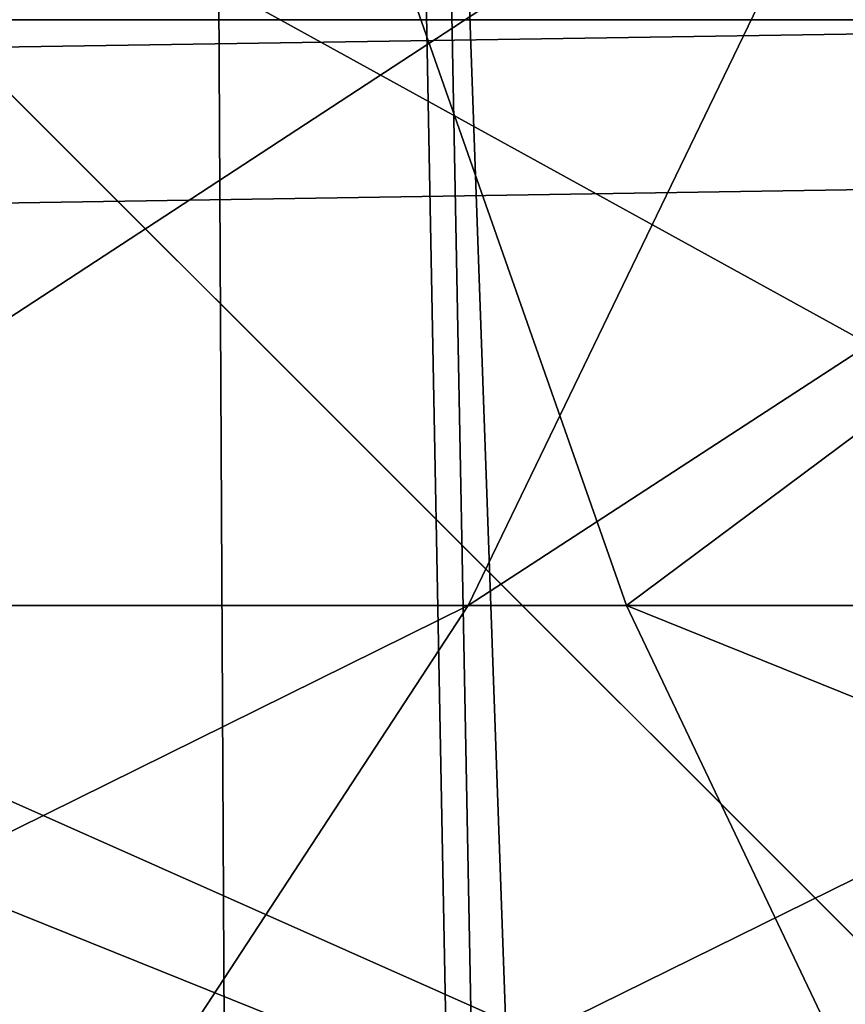
# Model space of a CAD drawing. Units: inches. Extents: x -4.6 to 13.9, y -11.9 to 6.7.
# Drawn here: x 4 to 4, y 0.5 to 0.6 of the extents above; entities that cross this region are included whole.
import ezdxf

# ---------------------------------------------------------------- set-up
doc = ezdxf.new("R2010")
doc.units = ezdxf.units.IN
doc.header["$MEASUREMENT"] = 0
doc.layers.get('0').update_dxf_attribs({"true_color": 0xff5454})

# ---------------------------------------------------------------- blocks, each defined once
blk = doc.blocks.new('Group_22')
for p, q in [((3.042366489302225, 0.8967330575678929, 0.1915492513676611), (0.1644458543664484, 0.8996776505260851, 6.262935804590711)), ((3.539259460515134, 0.8967328724145682, 0.4270833461279793), (0.6613388255793575, 0.8996774653727577, 6.498469899351036))]:
    blk.add_line(p, q)
mesh = blk.add_polyface()
corners = [(0.008179150698530924, 0.4377380311891557, 6.189087278729495), (0.008203652616032064, 0.5682641983396568, 6.189035588418584), (0.004699895749929794, 0.5030011160654162, 6.187406411807018), (0.01858188644504111, 0.3735916131874459, 6.194049429086967), (0.0186304710454408, 0.6324106085798178, 6.193946932900666), (0.03573010929664377, 0.3116594250570435, 6.202207959111043), (0.03580194528395686, 0.6943427839219378, 6.20205641078752), (0.0593304084059767, 0.2530011437077171, 6.213423274091014), (0.05942426664654521, 0.753001047675073, 6.213225266664125), (0.08897897611203165, 0.1986204285964908, 6.22750347687812), (0.08909325066533569, 0.8073817406832751, 6.22726239830984), (0.1241685172012053, 0.149447748836085, 6.244207651298908), (0.1243012527979634, 0.8565543942119751, 6.243927626510363), (0.1642969288691067, 0.1063244626104876, 6.263249984297744), (0.1644458543664484, 0.8996776505260851, 6.262935804590711), (0.2086776028663948, 0.06998842130300975, 6.284304656277534), (0.2039846754881369, 0.9330127018922072, 6.281922083105137), (0.2088401701077705, 0.9360136587540424, 6.283961697353874), (0.2565505790120857, 0.04106096938919102, 6.307011134323055), (0.2518462394449164, 0.9619397662556297, 6.304654172717292), (0.2567240064269285, 0.9649403244552968, 6.306645264305089), (0.3070985108713062, 0.02003818296709348, 6.330981744401022), (0.3072798310684628, 0.9859638237353443, 6.330599223426155), (0.3594547358555507, 0.007278648365400819, 6.355805502625586), (0.3596408463961682, 0.9987233193170679, 6.355412875733805), (0.4127240189836674, 0.003001060024259594, 6.381057949251293), (0.4129117354648031, 1.003000867958976, 6.380661934397509), (0.465994908052302, 0.007278608666172026, 6.40630700791499), (0.4661810185929198, 0.9987232796178449, 6.405914381023194), (0.5183559233800001, 0.02003810424790142, 6.431120660222632), (0.5185372435771578, 0.9859637450161545, 6.430738139247794), (0.5640924625076313, 0.03806023374434986, 6.452957080874022), (0.5690845808921465, 0.9649405833285565, 6.454708467685599), (0.5689111534773095, 0.04106122826244629, 6.455074337703572), (0.611954026464411, 0.0669872981077626, 6.475689170486191), (0.6169581515820766, 0.9360135066802373, 6.477415227371267), (0.6167955843407023, 0.06998826922920731, 6.477758186294906), (0.6563253560683511, 0.1033233298543648, 6.496763555804613), (0.6613388255793575, 0.8996774653727577, 6.498469899351036), (0.661189900082022, 0.1063242774571505, 6.498784079058083), (0.7013345016505008, 0.1494475337712577, 6.517792257138431), (0.7014672372472659, 0.8565541791471496, 6.517512232349887), (0.7365425037831352, 0.1986201872999684, 6.534457485338955), (0.7366567783364464, 0.8073814993867634, 6.534216406770661), (0.7662114878019253, 0.2530008803081696, 6.548494616984662), (0.7663053460424938, 0.7530007842755282, 6.548296609557767), (0.7898338091645063, 0.3116591440613092, 6.559663472861274), (0.7899056451518272, 0.6943425029262027, 6.559511924537759), (0.8070052834030301, 0.3735913194034222, 6.567772950748115), (0.8070538680034289, 0.6324103147958002, 6.567670454561807), (0.8174321018324386, 0.4377377296435911, 6.572684295230211), (0.8174566037499322, 0.5682638967940923, 6.572632604919285), (0.8209358586985407, 0.5030008119178291, 6.574313471841769)]
mesh.append_faces([[corners[k] for k in face] for face in [(0, 1, 2), (51, 50, 52)]], dxfattribs={"vtx0": -1})
mesh.append_faces([[corners[k] for k in face] for face in [(1, 3, 4), (4, 5, 6), (6, 7, 8), (8, 9, 10), (10, 11, 12), (12, 13, 14), (14, 15, 16), (16, 15, 17), (17, 18, 19), (19, 18, 20), (20, 21, 22), (22, 23, 24), (24, 25, 26), (26, 27, 28), (28, 29, 30), (30, 31, 32), (32, 34, 35), (35, 37, 38), (38, 40, 41), (41, 42, 43), (43, 44, 45), (45, 46, 47), (47, 48, 49), (49, 50, 51)]], dxfattribs={"vtx0": -1, "vtx1": -1})
mesh.append_faces([[corners[k] for k in face] for face in [(1, 0, 3), (4, 3, 5), (6, 5, 7), (8, 7, 9), (10, 9, 11), (12, 11, 13), (14, 13, 15), (17, 15, 18), (20, 18, 21), (22, 21, 23), (24, 23, 25), (26, 25, 27), (28, 27, 29), (30, 29, 31), (32, 31, 33), (32, 33, 34), (35, 34, 36), (35, 36, 37), (38, 37, 39), (38, 39, 40), (41, 40, 42), (43, 42, 44), (45, 44, 46), (47, 46, 48), (49, 48, 50)]], dxfattribs={"vtx0": -1, "vtx2": -1})
mesh = blk.add_polyface()
corners = [(0.2088401701077705, 0.9360136587540424, 6.283961697353874), (3.134644641362707, 0.9619957314971028, 0.2352587110820394), (3.086760805043545, 0.9330690657958467, 0.2125751441308523), (0.2567240064269285, 0.9649403244552968, 6.306645264305089), (0.2518462394449164, 0.9619397662556297, 6.304654172717292)]
mesh.append_faces([[corners[k] for k in face] for face in [(0, 1, 2), (3, 0, 4)]], dxfattribs={"vtx0": -1})
mesh.append_faces([[corners[k] for k in face] for face in [(1, 0, 3)]], dxfattribs={"vtx0": -1, "vtx1": -1})
mesh = blk.add_polyface()
corners = [(0.5690845808921465, 0.9649405833285565, 6.454708467685599), (3.494878786517845, 0.9330689137220407, 0.4060286741482244), (3.447005215827925, 0.9619959903703634, 0.3833219144625488), (0.6169581515820766, 0.9360135066802373, 6.477415227371267)]
mesh.append_faces([[corners[k] for k in face] for face in [(0, 1, 2), (1, 0, 3)]], dxfattribs={"vtx0": -1})
mesh = blk.add_polyface()
corners = [(0.1644458543664484, 0.8996776505260851, 6.262935804590711), (3.086760805043545, 0.9330690657958467, 0.2125751441308523), (3.042366489302225, 0.8967330575678929, 0.1915492513676611), (0.2088401701077705, 0.9360136587540424, 6.283961697353874), (0.2039846754881369, 0.9330127018922072, 6.281922083105137)]
mesh.append_faces([[corners[k] for k in face] for face in [(0, 1, 2), (3, 0, 4)]], dxfattribs={"vtx0": -1})
mesh.append_faces([[corners[k] for k in face] for face in [(1, 0, 3)]], dxfattribs={"vtx0": -1, "vtx1": -1})
mesh = blk.add_polyface()
corners = [(0.6169581515820766, 0.9360135066802373, 6.477415227371267), (3.539259460515134, 0.8967328724145682, 0.4270833461279793), (3.494878786517845, 0.9330689137220407, 0.4060286741482244), (0.6613388255793575, 0.8996774653727577, 6.498469899351036)]
mesh.append_faces([[corners[k] for k in face] for face in [(0, 1, 2), (1, 0, 3)]], dxfattribs={"vtx0": -1})
mesh = blk.add_polyface()
corners = [(0.1243012527979634, 0.8565543942119751, 6.243927626510363), (3.042366489302225, 0.8967330575678929, 0.1915492513676611), (3.002221887733739, 0.8536098012537838, 0.1725410732873058), (0.1644458543664484, 0.8996776505260851, 6.262935804590711)]
mesh.append_faces([[corners[k] for k in face] for face in [(0, 1, 2), (1, 0, 3)]], dxfattribs={"vtx0": -1})
mesh = blk.add_polyface()
corners = [(0.6613388255793575, 0.8996774653727577, 6.498469899351036), (3.579387872183031, 0.8536095861889592, 0.4461256791268227), (3.539259460515134, 0.8967328724145682, 0.4270833461279793), (0.7014672372472659, 0.8565541791471496, 6.517512232349887)]
mesh.append_faces([[corners[k] for k in face] for face in [(0, 1, 2), (1, 0, 3)]], dxfattribs={"vtx0": -1})
blk = doc.blocks.new('Group_23')
at = {"extrusion": (-0.0500745349086002, 0.002075504090356812, 0.9987433270047206), "rotation": 271.1999839773175}
blk.add_blockref('Group_22', (-1.447948663719706, 6.676164080793728, -0.2910207041698011), dxfattribs=at)
blk = doc.blocks.new('Group_8')
for centre, radius in [((8.873641690853223, 8.873641690853223, 0.375), 8.875000000000004), ((8.873641690853223, 8.873641690853223), 8.874999999999998)]:
    blk.add_circle(centre, radius)
at = {"color": 8, "true_color": 0x727272}
mesh = blk.add_polyface(dxfattribs=at)
corners = [(0.004034919880185228, 8.56428634774565, 0.375), (0.02028711519517579, 9.493107394241761, 0.375), (1.77635683940025e-15, 9.02890966034963, 0.375), (0.0323808154007974, 8.100510956634107, 0.375), (0.06484065989309684, 9.95560721569943, 0.375), (0.08495999243251706, 7.638854663125395, 0.375), (0.1335385159246254, 10.41514144486001, 0.375), (0.161628335105835, 7.180582835030693, 0.375), (0.2261923872415093, 10.87045053034319, 0.375), (0.2621757008226338, 6.726951563576723, 0.375), (0.342548316022766, 11.3202865015938, 0.375), (0.3863264962424378, 6.279204220547015, 0.375), (0.4822873787553998, 11.76341638948237, 0.375), (0.5337404326646267, 5.838568050286274, 0.375), (0.6450265603816092, 12.19862560578778, 0.375), (0.7040134587360853, 5.406250805908953, 0.375), (0.8303198041164137, 12.62472127229915, 0.375), (0.8966788679278794, 4.983437438931881, 0.375), (1.037659234058317, 13.04053549041213, 0.375), (1.111208577745423, 4.571286851404539, 0.375), (1.266476547241832, 13.44492854225775, 0.375), (1.347014577165887, 4.170928719439106, 0.375), (1.516144571316421, 13.83679201458991, 0.375), (1.60345053833553, 3.783460396846751, 0.375), (1.785978983582305, 14.21505183686907, 0.375), (1.879813588109433, 3.409943907367101, 0.375), (2.075240186671429, 14.57867122521487, 0.375), (2.175346234577924, 3.051403033735012, 0.375), (2.383135335732414, 14.92665352415872, 0.375), (2.489238443299259, 2.708820511563236, 0.375), (2.708820511563222, 15.25804493840716, 0.375), (2.82062985754771, 2.383135335732428, 0.375), (3.051403033734998, 15.57193714712851, 0.375), (3.16861215649156, 2.07524018667144, 0.375), (3.409943907367088, 15.867469793597, 0.375), (3.53223154483735, 1.785978983582319, 0.375), (3.783460396846738, 16.14383284337091, 0.375), (3.910491367116507, 1.516144571316436, 0.375), (4.170928719439095, 16.40026880454055, 0.375), (4.302354839448673, 1.266476547241846, 0.375), (4.57128685140453, 16.63607480396103, 0.375), (4.706747891294289, 1.03765923405833, 0.375), (4.983437438931871, 16.85060451377854, 0.375), (5.122562109407259, 0.8303198041164279, 0.375), (5.40625080590895, 17.04326992297035, 0.375), (5.548657775918624, 0.6450265603816181, 0.375), (5.838568050286277, 17.21354294904181, 0.375), (5.983866992224028, 0.4822873787554114, 0.375), (6.279204220547014, 17.36095688546401, 0.375), (6.426996880112596, 0.3425483160227736, 0.375), (6.726951563576722, 17.48510768088381, 0.375), (6.876832851363215, 0.2261923872415164, 0.375), (7.180582835030695, 17.58565504660061, 0.375), (7.332141936846392, 0.1335385159246303, 0.375), (7.638854663125393, 17.66232338927393, 0.375), (7.791676166006969, 0.06484065989309507, 0.375), (8.100510956634107, 17.71490256630566, 0.375), (8.254175987464645, 0.0202871151951749, 0.375), (8.564286347745654, 17.74324846182626, 0.375), (8.71837372135678, -8.881784197001252e-16, 0.375), (9.028909660349633, 17.74728338170646, 0.375), (9.182997033960753, 0.004034919880181675, 0.375), (9.493107394241768, 17.72699626651127, 0.375), (9.6467724250723, 0.03238081540079207, 0.375), (9.955607215699445, 17.68244272181335, 0.375), (10.10842871858101, 0.08495999243251084, 0.375), (10.41514144486002, 17.61374486578182, 0.375), (10.56670054667572, 0.1616283351058252, 0.375), (10.8704505303432, 17.52109099446493, 0.375), (11.02033181812969, 0.2621757008226182, 0.375), (11.32028650159382, 17.40473506568367, 0.375), (11.4680791611594, 0.3863264962424284, 0.375), (11.76341638948239, 17.26499600295106, 0.375), (11.90871533142015, 0.5337404326646173, 0.375), (12.19862560578779, 17.10225682132483, 0.375), (12.34103257579747, 0.7040134587360725, 0.375), (12.62472127229917, 16.91696357759004, 0.375), (12.76384594277455, 0.8966788679278679, 0.375), (13.04053549041214, 16.70962414764811, 0.375), (13.17599653030188, 1.111208577745412, 0.375), (13.44492854225775, 16.48080683446463, 0.375), (13.57635466226733, 1.347014577165877, 0.375), (13.83679201458992, 16.23113881039002, 0.375), (13.96382298485969, 1.603450538335523, 0.375), (14.21505183686908, 15.96130439812414, 0.375), (14.33733947433934, 1.879813588109429, 0.375), (14.57867122521487, 15.67204319503502, 0.375), (14.69588034797144, 2.175346234577923, 0.375), (14.92665352415874, 15.36414804597403, 0.375), (15.03846287014321, 2.489238443299262, 0.375), (15.25804493840713, 15.03846287014328, 0.375), (15.36414804597403, 2.820629857547717, 0.375), (15.57193714712849, 14.69588034797148, 0.375), (15.67204319503502, 3.168612156491569, 0.375), (15.86746979359699, 14.3373394743394, 0.375), (15.96130439812415, 3.532231544837363, 0.375), (16.14383284337088, 13.96382298485975, 0.375), (16.23113881039003, 3.910491367116519, 0.375), (16.40026880454051, 13.57635466226738, 0.375), (16.48080683446463, 4.30235483944869, 0.375), (16.63607480396099, 13.17599653030196, 0.375), (16.70962414764813, 4.706747891294313, 0.375), (16.85060451377854, 12.76384594277461, 0.375), (16.91696357759004, 5.122562109407287, 0.375), (17.04326992297034, 12.34103257579753, 0.375), (17.10225682132484, 5.548657775918659, 0.375), (17.21354294904178, 11.90871533142021, 0.375), (17.26499600295107, 5.983866992224067, 0.375), (17.36095688546401, 11.46807916115947, 0.375), (17.40473506568369, 6.426996880112645, 0.375), (17.4851076808838, 11.02033181812976, 0.375), (17.52109099446494, 6.876832851363259, 0.375), (17.58565504660059, 10.56670054667578, 0.375), (17.61374486578183, 7.33214193684644, 0.375), (17.66232338927393, 10.10842871858108, 0.375), (17.68244272181337, 7.79167616600702, 0.375), (17.71490256630566, 9.64677242507237, 0.375), (17.72699626651128, 8.254175987464706, 0.375), (17.74324846182628, 9.182997033960824, 0.375), (17.74728338170646, 8.71837372135684, 0.375)]
mesh.append_faces([[corners[k] for k in face] for face in [(0, 1, 2), (118, 117, 119)]], dxfattribs={"vtx0": -1, "color": 8})
mesh.append_faces([[corners[k] for k in face] for face in [(1, 3, 4), (4, 5, 6), (6, 7, 8), (8, 9, 10), (10, 11, 12), (12, 13, 14), (14, 15, 16), (16, 17, 18), (18, 19, 20), (20, 21, 22), (22, 23, 24), (24, 25, 26), (26, 27, 28), (28, 29, 30), (30, 31, 32), (32, 33, 34), (34, 35, 36), (36, 37, 38), (38, 39, 40), (40, 41, 42), (42, 43, 44), (44, 45, 46), (46, 47, 48), (48, 49, 50), (50, 51, 52), (52, 53, 54), (54, 55, 56), (56, 57, 58), (58, 59, 60), (60, 61, 62), (62, 63, 64), (64, 65, 66), (66, 67, 68), (68, 69, 70), (70, 71, 72), (72, 73, 74), (74, 75, 76), (76, 77, 78), (78, 79, 80), (80, 81, 82), (82, 83, 84), (84, 85, 86), (86, 87, 88), (88, 89, 90), (90, 91, 92), (92, 93, 94), (94, 95, 96), (96, 97, 98), (98, 99, 100), (100, 101, 102), (102, 103, 104), (104, 105, 106), (106, 107, 108), (108, 109, 110), (110, 111, 112), (112, 113, 114), (114, 115, 116), (116, 117, 118)]], dxfattribs={"vtx0": -1, "vtx1": -1, "color": 8})
mesh.append_faces([[corners[k] for k in face] for face in [(1, 0, 3), (4, 3, 5), (6, 5, 7), (8, 7, 9), (10, 9, 11), (12, 11, 13), (14, 13, 15), (16, 15, 17), (18, 17, 19), (20, 19, 21), (22, 21, 23), (24, 23, 25), (26, 25, 27), (28, 27, 29), (30, 29, 31), (32, 31, 33), (34, 33, 35), (36, 35, 37), (38, 37, 39), (40, 39, 41), (42, 41, 43), (44, 43, 45), (46, 45, 47), (48, 47, 49), (50, 49, 51), (52, 51, 53), (54, 53, 55), (56, 55, 57), (58, 57, 59), (60, 59, 61), (62, 61, 63), (64, 63, 65), (66, 65, 67), (68, 67, 69), (70, 69, 71), (72, 71, 73), (74, 73, 75), (76, 75, 77), (78, 77, 79), (80, 79, 81), (82, 81, 83), (84, 83, 85), (86, 85, 87), (88, 87, 89), (90, 89, 91), (92, 91, 93), (94, 93, 95), (96, 95, 97), (98, 97, 99), (100, 99, 101), (102, 101, 103), (104, 103, 105), (106, 105, 107), (108, 107, 109), (110, 109, 111), (112, 111, 113), (114, 113, 115), (116, 115, 117)]], dxfattribs={"vtx0": -1, "vtx2": -1, "color": 8})
at = {"color": 250, "true_color": 0x3a3a3a}
mesh = blk.add_polyface(dxfattribs=at)
corners = [(0.02028711519517579, 9.493107394241761), (0.004034919880185228, 8.56428634774565), (1.77635683940025e-15, 9.02890966034963), (0.0323808154007974, 8.100510956634107), (0.06484065989309684, 9.95560721569943), (0.08495999243251706, 7.638854663125395), (0.1335385159246254, 10.41514144486001), (0.161628335105835, 7.180582835030693), (0.2261923872415093, 10.87045053034319), (0.2621757008226338, 6.726951563576723), (0.342548316022766, 11.3202865015938), (0.3863264962424378, 6.279204220547015), (0.4822873787553998, 11.76341638948237), (0.5337404326646267, 5.838568050286274), (0.6450265603816092, 12.19862560578778), (0.7040134587360853, 5.406250805908953), (0.8303198041164137, 12.62472127229915), (0.8966788679278794, 4.983437438931881), (1.037659234058317, 13.04053549041213), (1.111208577745423, 4.571286851404539), (1.266476547241832, 13.44492854225775), (1.347014577165887, 4.170928719439106), (1.516144571316421, 13.83679201458991), (1.60345053833553, 3.783460396846751), (1.785978983582305, 14.21505183686907), (1.879813588109433, 3.409943907367101), (2.075240186671429, 14.57867122521487), (2.175346234577924, 3.051403033735012), (2.383135335732414, 14.92665352415872), (2.489238443299259, 2.708820511563236), (2.708820511563222, 15.25804493840716), (2.82062985754771, 2.383135335732428), (3.051403033734998, 15.57193714712851), (3.16861215649156, 2.07524018667144), (3.409943907367088, 15.867469793597), (3.53223154483735, 1.785978983582319), (3.783460396846738, 16.14383284337091), (3.910491367116507, 1.516144571316436), (4.170928719439095, 16.40026880454055), (4.302354839448673, 1.266476547241846), (4.57128685140453, 16.63607480396103), (4.706747891294289, 1.03765923405833), (4.983437438931871, 16.85060451377854), (5.122562109407259, 0.8303198041164279), (5.40625080590895, 17.04326992297035), (5.548657775918624, 0.6450265603816181), (5.838568050286277, 17.21354294904181), (5.983866992224028, 0.4822873787554114), (6.279204220547014, 17.36095688546401), (6.426996880112596, 0.3425483160227736), (6.726951563576722, 17.48510768088381), (6.876832851363215, 0.2261923872415164), (7.180582835030695, 17.58565504660061), (7.332141936846392, 0.1335385159246303), (7.638854663125393, 17.66232338927393), (7.791676166006969, 0.06484065989309507), (8.100510956634107, 17.71490256630566), (8.254175987464645, 0.0202871151951749), (8.564286347745654, 17.74324846182626), (8.71837372135678, -8.881784197001252e-16), (9.028909660349633, 17.74728338170646), (9.182997033960753, 0.004034919880181675), (9.493107394241768, 17.72699626651127), (9.6467724250723, 0.03238081540079207), (9.955607215699445, 17.68244272181335), (10.10842871858101, 0.08495999243251084), (10.41514144486002, 17.61374486578182), (10.56670054667572, 0.1616283351058252), (10.8704505303432, 17.52109099446493), (11.02033181812969, 0.2621757008226182), (11.32028650159382, 17.40473506568367), (11.4680791611594, 0.3863264962424284), (11.76341638948239, 17.26499600295106), (11.90871533142015, 0.5337404326646173), (12.19862560578779, 17.10225682132483), (12.34103257579747, 0.7040134587360725), (12.62472127229917, 16.91696357759004), (12.76384594277455, 0.8966788679278679), (13.04053549041214, 16.70962414764811), (13.17599653030188, 1.111208577745412), (13.44492854225775, 16.48080683446463), (13.57635466226733, 1.347014577165877), (13.83679201458992, 16.23113881039002), (13.96382298485969, 1.603450538335523), (14.21505183686908, 15.96130439812414), (14.33733947433934, 1.879813588109429), (14.57867122521487, 15.67204319503502), (14.69588034797144, 2.175346234577923), (14.92665352415874, 15.36414804597403), (15.03846287014321, 2.489238443299262), (15.25804493840713, 15.03846287014328), (15.36414804597403, 2.820629857547717), (15.57193714712849, 14.69588034797148), (15.67204319503502, 3.168612156491569), (15.86746979359699, 14.3373394743394), (15.96130439812415, 3.532231544837363), (16.14383284337088, 13.96382298485975), (16.23113881039003, 3.910491367116519), (16.40026880454051, 13.57635466226738), (16.48080683446463, 4.30235483944869), (16.63607480396099, 13.17599653030196), (16.70962414764813, 4.706747891294313), (16.85060451377854, 12.76384594277461), (16.91696357759004, 5.122562109407287), (17.04326992297034, 12.34103257579753), (17.10225682132484, 5.548657775918659), (17.21354294904178, 11.90871533142021), (17.26499600295107, 5.983866992224067), (17.36095688546401, 11.46807916115947), (17.40473506568369, 6.426996880112645), (17.4851076808838, 11.02033181812976), (17.52109099446494, 6.876832851363259), (17.58565504660059, 10.56670054667578), (17.61374486578183, 7.33214193684644), (17.66232338927393, 10.10842871858108), (17.68244272181337, 7.79167616600702), (17.71490256630566, 9.64677242507237), (17.72699626651128, 8.254175987464706), (17.74324846182628, 9.182997033960824), (17.74728338170646, 8.71837372135684)]
mesh.append_faces([[corners[k] for k in face] for face in [(0, 1, 2), (117, 118, 119)]], dxfattribs={"vtx0": -1, "color": 250})
mesh.append_faces([[corners[k] for k in face] for face in [(1, 0, 3), (3, 4, 5), (5, 6, 7), (7, 8, 9), (9, 10, 11), (11, 12, 13), (13, 14, 15), (15, 16, 17), (17, 18, 19), (19, 20, 21), (21, 22, 23), (23, 24, 25), (25, 26, 27), (27, 28, 29), (29, 30, 31), (31, 32, 33), (33, 34, 35), (35, 36, 37), (37, 38, 39), (39, 40, 41), (41, 42, 43), (43, 44, 45), (45, 46, 47), (47, 48, 49), (49, 50, 51), (51, 52, 53), (53, 54, 55), (55, 56, 57), (57, 58, 59), (59, 60, 61), (61, 62, 63), (63, 64, 65), (65, 66, 67), (67, 68, 69), (69, 70, 71), (71, 72, 73), (73, 74, 75), (75, 76, 77), (77, 78, 79), (79, 80, 81), (81, 82, 83), (83, 84, 85), (85, 86, 87), (87, 88, 89), (89, 90, 91), (91, 92, 93), (93, 94, 95), (95, 96, 97), (97, 98, 99), (99, 100, 101), (101, 102, 103), (103, 104, 105), (105, 106, 107), (107, 108, 109), (109, 110, 111), (111, 112, 113), (113, 114, 115), (115, 116, 117)]], dxfattribs={"vtx0": -1, "vtx1": -1, "color": 250})
mesh.append_faces([[corners[k] for k in face] for face in [(3, 0, 4), (5, 4, 6), (7, 6, 8), (9, 8, 10), (11, 10, 12), (13, 12, 14), (15, 14, 16), (17, 16, 18), (19, 18, 20), (21, 20, 22), (23, 22, 24), (25, 24, 26), (27, 26, 28), (29, 28, 30), (31, 30, 32), (33, 32, 34), (35, 34, 36), (37, 36, 38), (39, 38, 40), (41, 40, 42), (43, 42, 44), (45, 44, 46), (47, 46, 48), (49, 48, 50), (51, 50, 52), (53, 52, 54), (55, 54, 56), (57, 56, 58), (59, 58, 60), (61, 60, 62), (63, 62, 64), (65, 64, 66), (67, 66, 68), (69, 68, 70), (71, 70, 72), (73, 72, 74), (75, 74, 76), (77, 76, 78), (79, 78, 80), (81, 80, 82), (83, 82, 84), (85, 84, 86), (87, 86, 88), (89, 88, 90), (91, 90, 92), (93, 92, 94), (95, 94, 96), (97, 96, 98), (99, 98, 100), (101, 100, 102), (103, 102, 104), (105, 104, 106), (107, 106, 108), (109, 108, 110), (111, 110, 112), (113, 112, 114), (115, 114, 116), (117, 116, 118)]], dxfattribs={"vtx0": -1, "vtx2": -1, "color": 250})
blk = doc.blocks.new('Group_3')
for centre in [(6.875000000000014, 6.874999999999996), (6.875000000000014, 6.874999999999996, 0.25)]:
    blk.add_circle(centre, 6.875)
mesh = blk.add_polyface()
corners = [(0.02616145061924158, 7.474195731390161), (0.02616145061924158, 6.275804268609864), (0, 6.875000000000014), (0.1044466980410732, 8.068831221460158), (0.1044466980410732, 5.681168778539867), (0.2342599442626465, 8.654380935079843), (0.2342599442626465, 5.095619064920186), (0.4146132320968832, 9.226388485363984), (0.414613232096869, 4.523611514636041), (0.6441339641230286, 3.969499450532709), (0.6441339641230428, 9.780500549467316), (0.9210753489819723, 3.437500000000018), (0.9210753489819865, 10.31250000000001), (1.243329695513168, 2.931662000086575), (1.243329695513182, 10.81833799991345), (1.608444453557013, 2.455835183405057), (1.608444453557041, 11.29416481659496), (2.013640879342461, 2.0136408793425), (2.013640879342489, 11.73635912065752), (2.455835183405028, 1.608444453557038), (2.455835183405043, 12.14155554644298), (2.931662000086547, 1.243329695513193), (2.931662000086561, 12.50667030448682), (3.437499999999972, 0.9210753489819936), (3.4375, 12.82892465101801), (3.96949945053268, 0.6441339641230392), (3.969499450532709, 13.10586603587697), (4.523611514636002, 0.4146132320968867), (4.523611514636031, 13.33538676790312), (5.095619064920157, 0.2342599442626607), (5.095619064920186, 13.51574005573734), (5.681168778539842, 0.1044466980410732), (5.68116877853987, 13.64555330195893), (6.275804268609832, 0.02616145061925224), (6.275804268609861, 13.72383854938075), (6.874999999999986, 0), (6.875000000000014, 13.75), (7.474195731390111, 0.02616145061924513), (7.474195731390168, 13.72383854938074), (8.068831221460115, 0.1044466980410625), (8.068831221460144, 13.64555330195893), (8.6543809350798, 0.2342599442626465), (8.654380935079828, 13.51574005573734), (9.226388485363955, 0.414613232096869), (9.226388485363984, 13.33538676790312), (9.780500549467277, 0.6441339641230179), (9.780500549467305, 13.10586603587696), (10.31249999999996, 0.9210753489819687), (10.31249999999999, 12.82892465101801), (10.81833799991342, 1.243329695513165), (10.81833799991345, 12.50667030448681), (11.29416481659494, 1.608444453557006), (11.29416481659497, 12.14155554644297), (11.7363591206575, 2.013640879342464), (11.73635912065753, 11.73635912065751), (12.14155554644297, 2.455835183405018), (12.14155554644297, 11.29416481659495), (12.50667030448683, 10.81833799991344), (12.5066703044868, 2.931662000086529), (12.828924651018, 3.437499999999968), (12.82892465101803, 10.3125), (13.10586603587696, 3.969499450532659), (13.10586603587699, 9.780500549467305), (13.33538676790313, 4.523611514635991), (13.33538676790313, 9.22638848536397), (13.51574005573737, 8.654380935079828), (13.51574005573734, 5.095619064920129), (13.64555330195894, 5.681168778539814), (13.64555330195894, 8.068831221460144), (13.72383854938077, 7.474195731390147), (13.72383854938074, 6.275804268609811), (13.75000000000001, 6.874999999999996)]
mesh.append_faces([[corners[k] for k in face] for face in [(0, 1, 2), (70, 69, 71)]], dxfattribs={"vtx0": -1})
mesh.append_faces([[corners[k] for k in face] for face in [(1, 3, 4), (4, 5, 6), (6, 7, 8), (8, 7, 9), (9, 10, 11), (11, 12, 13), (13, 14, 15), (15, 16, 17), (17, 18, 19), (19, 20, 21), (21, 22, 23), (23, 24, 25), (25, 26, 27), (27, 28, 29), (29, 30, 31), (31, 32, 33), (33, 34, 35), (35, 36, 37), (37, 38, 39), (39, 40, 41), (41, 42, 43), (43, 44, 45), (45, 46, 47), (47, 48, 49), (49, 50, 51), (51, 52, 53), (53, 54, 55), (55, 57, 58), (58, 57, 59), (59, 60, 61), (61, 62, 63), (63, 65, 66), (66, 65, 67), (67, 69, 70)]], dxfattribs={"vtx0": -1, "vtx1": -1})
mesh.append_faces([[corners[k] for k in face] for face in [(1, 0, 3), (4, 3, 5), (6, 5, 7), (9, 7, 10), (11, 10, 12), (13, 12, 14), (15, 14, 16), (17, 16, 18), (19, 18, 20), (21, 20, 22), (23, 22, 24), (25, 24, 26), (27, 26, 28), (29, 28, 30), (31, 30, 32), (33, 32, 34), (35, 34, 36), (37, 36, 38), (39, 38, 40), (41, 40, 42), (43, 42, 44), (45, 44, 46), (47, 46, 48), (49, 48, 50), (51, 50, 52), (53, 52, 54), (55, 54, 56), (55, 56, 57), (59, 57, 60), (61, 60, 62), (63, 62, 64), (63, 64, 65), (67, 65, 68), (67, 68, 69)]], dxfattribs={"vtx0": -1, "vtx2": -1})
mesh = blk.add_polyface()
corners = [(0.02616145061924158, 6.275804268609864, 0.25), (0.02616145061924158, 7.474195731390161, 0.25), (0, 6.875000000000014, 0.25), (0.1044466980410732, 5.681168778539867, 0.25), (0.1044466980410732, 8.068831221460158, 0.25), (0.2342599442626465, 5.095619064920186, 0.25), (0.2342599442626465, 8.654380935079843, 0.25), (0.414613232096869, 4.523611514636041, 0.25), (0.4146132320968832, 9.226388485363984, 0.25), (0.6441339641230286, 3.969499450532709, 0.25), (0.6441339641230428, 9.780500549467316, 0.25), (0.9210753489819723, 3.437500000000018, 0.25), (0.9210753489819865, 10.31250000000001, 0.25), (1.243329695513168, 2.931662000086575, 0.25), (1.243329695513182, 10.81833799991345, 0.25), (1.608444453557013, 2.455835183405057, 0.25), (1.608444453557041, 11.29416481659496, 0.25), (2.013640879342461, 2.0136408793425, 0.25), (2.013640879342489, 11.73635912065752, 0.25), (2.455835183405028, 1.608444453557038, 0.25), (2.455835183405043, 12.14155554644298, 0.25), (2.931662000086547, 1.243329695513193, 0.25), (2.931662000086561, 12.50667030448682, 0.25), (3.437499999999972, 0.9210753489819936, 0.25), (3.4375, 12.82892465101801, 0.25), (3.96949945053268, 0.6441339641230392, 0.25), (3.969499450532709, 13.10586603587697, 0.25), (4.523611514636002, 0.4146132320968867, 0.25), (4.523611514636031, 13.33538676790312, 0.25), (5.095619064920157, 0.2342599442626607, 0.25), (5.095619064920186, 13.51574005573734, 0.25), (5.681168778539842, 0.1044466980410732, 0.25), (5.68116877853987, 13.64555330195893, 0.25), (6.275804268609832, 0.02616145061925224, 0.25), (6.275804268609861, 13.72383854938075, 0.25), (6.874999999999986, 0, 0.25), (6.875000000000014, 13.75, 0.25), (7.474195731390111, 0.02616145061924513, 0.25), (7.474195731390168, 13.72383854938074, 0.25), (8.068831221460115, 0.1044466980410625, 0.25), (8.068831221460144, 13.64555330195893, 0.25), (8.6543809350798, 0.2342599442626465, 0.25), (8.654380935079828, 13.51574005573734, 0.25), (9.226388485363955, 0.414613232096869, 0.25), (9.226388485363984, 13.33538676790312, 0.25), (9.780500549467277, 0.6441339641230179, 0.25), (9.780500549467305, 13.10586603587696, 0.25), (10.31249999999996, 0.9210753489819687, 0.25), (10.31249999999999, 12.82892465101801, 0.25), (10.81833799991342, 1.243329695513165, 0.25), (10.81833799991345, 12.50667030448681, 0.25), (11.29416481659494, 1.608444453557006, 0.25), (11.29416481659497, 12.14155554644297, 0.25), (11.7363591206575, 2.013640879342464, 0.25), (11.73635912065753, 11.73635912065751, 0.25), (12.14155554644297, 2.455835183405018, 0.25), (12.14155554644297, 11.29416481659495, 0.25), (12.5066703044868, 2.931662000086529, 0.25), (12.50667030448683, 10.81833799991344, 0.25), (12.828924651018, 3.437499999999968, 0.25), (12.82892465101803, 10.3125, 0.25), (13.10586603587696, 3.969499450532659, 0.25), (13.10586603587699, 9.780500549467305, 0.25), (13.33538676790313, 4.523611514635991, 0.25), (13.33538676790313, 9.22638848536397, 0.25), (13.51574005573734, 5.095619064920129, 0.25), (13.51574005573737, 8.654380935079828, 0.25), (13.64555330195894, 5.681168778539814, 0.25), (13.64555330195894, 8.068831221460144, 0.25), (13.72383854938074, 6.275804268609811, 0.25), (13.72383854938077, 7.474195731390147, 0.25), (13.75000000000001, 6.874999999999996, 0.25)]
mesh.append_faces([[corners[k] for k in face] for face in [(0, 1, 2), (70, 69, 71)]], dxfattribs={"vtx0": -1})
mesh.append_faces([[corners[k] for k in face] for face in [(1, 3, 4), (4, 5, 6), (6, 7, 8), (8, 9, 10), (10, 11, 12), (12, 13, 14), (14, 15, 16), (16, 17, 18), (18, 19, 20), (20, 21, 22), (22, 23, 24), (24, 25, 26), (26, 27, 28), (28, 29, 30), (30, 31, 32), (32, 33, 34), (34, 35, 36), (36, 37, 38), (38, 39, 40), (40, 41, 42), (42, 43, 44), (44, 45, 46), (46, 47, 48), (48, 49, 50), (50, 51, 52), (52, 53, 54), (54, 55, 56), (56, 57, 58), (58, 59, 60), (60, 61, 62), (62, 63, 64), (64, 65, 66), (66, 67, 68), (68, 69, 70)]], dxfattribs={"vtx0": -1, "vtx1": -1})
mesh.append_faces([[corners[k] for k in face] for face in [(1, 0, 3), (4, 3, 5), (6, 5, 7), (8, 7, 9), (10, 9, 11), (12, 11, 13), (14, 13, 15), (16, 15, 17), (18, 17, 19), (20, 19, 21), (22, 21, 23), (24, 23, 25), (26, 25, 27), (28, 27, 29), (30, 29, 31), (32, 31, 33), (34, 33, 35), (36, 35, 37), (38, 37, 39), (40, 39, 41), (42, 41, 43), (44, 43, 45), (46, 45, 47), (48, 47, 49), (50, 49, 51), (52, 51, 53), (54, 53, 55), (56, 55, 57), (58, 57, 59), (60, 59, 61), (62, 61, 63), (64, 63, 65), (66, 65, 67), (68, 67, 69)]], dxfattribs={"vtx0": -1, "vtx2": -1})
blk = doc.blocks.new('Group_4')
blk.add_line((0.5970882515247791, 0.6619169004574488, 1.742454594181914), (0.6619169004574488, 0.5970882515247808, 1.742454594181914))
for centre in [(1.000000000000002, 0.9999999999999964, 25), (1.000000000000002, 0.9999999999999964, 3)]:
    blk.add_circle(centre, 0.5)
mesh = blk.add_polyface()
corners = [(0.5019026509541291, 1.043577871373827, 25), (0.5019026509541291, 0.9564221286261692, 25), (0.5000000000000018, 0.9999999999999964, 25), (0.5075961234938973, 1.086824088833463, 25), (0.5075961234938973, 0.9131759111665332, 25), (0.517037086855467, 1.129409522551256, 25), (0.517037086855467, 0.8705904774487365, 25), (0.5301536896070473, 1.171010071662831, 25), (0.5301536896070473, 0.8289899283371618, 25), (0.5468461064816772, 1.211309130870347, 25), (0.5468461064816754, 0.788690869129649, 25), (0.5669872981077813, 0.7499999999999964, 25), (0.566987298107783, 1.249999999999996, 25), (0.5904239778555045, 0.713211781824473, 25), (0.5904239778555063, 1.28678821817552, 25), (0.6169777784405124, 0.6786061951567284, 25), (0.6169777784405142, 1.321393804843268, 25), (0.6464466094067269, 0.6464466094067234, 25), (0.6464466094067287, 1.35355339059327, 25), (0.6786061951567319, 0.616977778440507, 25), (0.6786061951567319, 1.383022221559486, 25), (0.7132117818244801, 1.409576022144492, 25), (0.7132117818244765, 0.5904239778555009, 25), (0.75, 0.5669872981077795, 25), (0.7500000000000018, 1.433012701892217, 25), (0.7886908691296508, 0.5468461064816736, 25), (0.7886908691296526, 1.453153893518323, 25), (0.8289899283371653, 0.5301536896070438, 25), (0.8289899283371689, 1.469846310392953, 25), (0.8705904774487401, 0.5170370868554635, 25), (0.8705904774487419, 1.482962913144529, 25), (0.913175911166535, 0.5075961234938937, 25), (0.9131759111665367, 1.492403876506099, 25), (0.9564221286261709, 0.501902650954122, 25), (0.9564221286261727, 1.498097349045871, 25), (1, 0.4999999999999964, 25), (1.000000000000002, 1.499999999999996, 25), (1.043577871373829, 0.501902650954122, 25), (1.043577871373831, 1.498097349045871, 25), (1.086824088833465, 0.5075961234938937, 25), (1.086824088833467, 1.492403876506099, 25), (1.12940952255126, 0.5170370868554635, 25), (1.129409522551262, 1.482962913144529, 25), (1.171010071662835, 0.5301536896070402, 25), (1.171010071662836, 1.469846310392949, 25), (1.211309130870349, 0.5468461064816701, 25), (1.211309130870351, 1.453153893518323, 25), (1.25, 0.5669872981077759, 25), (1.250000000000002, 1.433012701892217, 25), (1.286788218175523, 0.5904239778555009, 25), (1.286788218175525, 1.409576022144492, 25), (1.32139380484327, 0.616977778440507, 25), (1.321393804843272, 1.383022221559486, 25), (1.353553390593273, 0.6464466094067198, 25), (1.353553390593275, 1.35355339059327, 25), (1.383022221559489, 0.6786061951567248, 25), (1.383022221559491, 1.321393804843265, 25), (1.409576022144496, 0.713211781824473, 25), (1.409576022144497, 1.28678821817552, 25), (1.433012701892221, 0.7499999999999929, 25), (1.433012701892221, 1.249999999999996, 25), (1.453153893518326, 1.211309130870347, 25), (1.453153893518326, 0.7886908691296455, 25), (1.469846310392956, 1.171010071662831, 25), (1.469846310392954, 0.8289899283371582, 25), (1.482962913144535, 0.870590477448733, 25), (1.482962913144537, 1.129409522551256, 25), (1.492403876506106, 0.9131759111665296, 25), (1.492403876506106, 1.086824088833463, 25), (1.498097349045874, 1.043577871373827, 25), (1.498097349045874, 0.9564221286261656, 25), (1.500000000000002, 0.9999999999999964, 25)]
mesh.append_faces([[corners[k] for k in face] for face in [(0, 1, 2), (70, 69, 71)]], dxfattribs={"vtx0": -1})
mesh.append_faces([[corners[k] for k in face] for face in [(1, 3, 4), (4, 5, 6), (6, 7, 8), (8, 9, 10), (10, 9, 11), (11, 12, 13), (13, 14, 15), (15, 16, 17), (17, 18, 19), (19, 21, 22), (22, 21, 23), (23, 24, 25), (25, 26, 27), (27, 28, 29), (29, 30, 31), (31, 32, 33), (33, 34, 35), (35, 36, 37), (37, 38, 39), (39, 40, 41), (41, 42, 43), (43, 44, 45), (45, 46, 47), (47, 48, 49), (49, 50, 51), (51, 52, 53), (53, 54, 55), (55, 56, 57), (57, 58, 59), (59, 61, 62), (62, 63, 64), (64, 63, 65), (65, 66, 67), (67, 69, 70)]], dxfattribs={"vtx0": -1, "vtx1": -1})
mesh.append_faces([[corners[k] for k in face] for face in [(1, 0, 3), (4, 3, 5), (6, 5, 7), (8, 7, 9), (11, 9, 12), (13, 12, 14), (15, 14, 16), (17, 16, 18), (19, 18, 20), (19, 20, 21), (23, 21, 24), (25, 24, 26), (27, 26, 28), (29, 28, 30), (31, 30, 32), (33, 32, 34), (35, 34, 36), (37, 36, 38), (39, 38, 40), (41, 40, 42), (43, 42, 44), (45, 44, 46), (47, 46, 48), (49, 48, 50), (51, 50, 52), (53, 52, 54), (55, 54, 56), (57, 56, 58), (59, 58, 60), (59, 60, 61), (62, 61, 63), (65, 63, 66), (67, 66, 68), (67, 68, 69)]], dxfattribs={"vtx0": -1, "vtx2": -1})
mesh = blk.add_polyface()
corners = [(0.6786061951567319, 0.616977778440507, 2), (0.5970882515247791, 0.6619169004574488, 1.742454594181914), (0.6619169004574488, 0.5970882515247808, 1.742454594181914), (0.6169777784405142, 0.6786061951567248, 2)]
mesh.append_faces([[corners[k] for k in face] for face in [(0, 1, 2), (1, 0, 3)]], dxfattribs={"vtx0": -1})
mesh = blk.add_polyface()
corners = [(0.6619169004574488, 0.5970882515247808, 1.742454594181914), (0.5690723920543945, 0.6384088031087352, 1.486200339829566), (0.6384088031087334, 0.5690723920543945, 1.486200339829566), (0.5970882515247791, 0.6619169004574488, 1.742454594181914)]
mesh.append_faces([[corners[k] for k in face] for face in [(0, 1, 2), (1, 0, 3)]], dxfattribs={"vtx0": -1})
mesh = blk.add_polyface()
corners = [(0.6384088031087334, 0.5690723920543945, 1.486200339829566), (0.5329779499302081, 0.6081219700347802, 1.231673993675395), (0.6081219700347784, 0.5329779499302099, 1.231673993675395), (0.5690723920543945, 0.6384088031087352, 1.486200339829566)]
mesh.append_faces([[corners[k] for k in face] for face in [(0, 1, 2), (1, 0, 3)]], dxfattribs={"vtx0": -1})
blk = doc.blocks.new('Group_32')
for p, q in [((1.428169044918213, 0.0894806284574936, 0.1945931672825232), (1.43920852392484, 0.0580127018922183, 0.2195037101819146)), ((1.433419011800247, 0.0580127018922183, 0.5164690427424183), (1.448603829940644, 0.08948062845749272, 0.5387551397321957)), ((1.388978776552875, 0.05801270189221874, 0.2469431960420394), (1.43920852392484, 0.0580127018922183, 0.2195037101819146)), ((1.400527156548236, 0.05801270189221741, 0.5437169166578997), (1.433419011800247, 0.0580127018922183, 0.5164690427424183)), ((1.417039760804485, 0.03296112929658568, 0.4924299286129852), (1.433419011800247, 0.0580127018922183, 0.5164690427424183)), ((1.433419011800247, 0.0580127018922183, 0.5164690427424183), (1.467836810363089, 0.0580127018922183, 0.4914607294401705)), ((1.43920852392484, 0.0580127018922183, 0.2195037101819146), (1.451116364759017, 0.03296112929658657, 0.2463737082824409)), ((1.43920852392484, 0.0580127018922183, 0.2195037101819146), (1.490941736158206, 0.0580127018922183, 0.1954567871326134))]:
    blk.add_line(p, q)
mesh = blk.add_polyface()
corners = [(1.428169044918213, 0.0894806284574936, 0.1945931672825232), (1.388978776552875, 0.05801270189221874, 0.2469431960420394), (1.376507305283709, 0.08948062845749405, 0.2228149212904249), (1.43920852392484, 0.0580127018922183, 0.2195037101819146)]
mesh.append_faces([[corners[k] for k in face] for face in [(0, 1, 2), (1, 0, 3)]], dxfattribs={"vtx0": -1})
mesh = blk.add_polyface()
corners = [(1.448603829940644, 0.08948062845749272, 0.5387551397321957), (1.400527156548236, 0.05801270189221741, 0.5437169166578997), (1.433419011800247, 0.0580127018922183, 0.5164690427424183), (1.416982794414735, 0.08948062845749272, 0.5649502565015396)]
mesh.append_faces([[corners[k] for k in face] for face in [(0, 1, 2), (1, 0, 3)]], dxfattribs={"vtx0": -1})
mesh = blk.add_polyface()
corners = [(1.481377111466229, 0.08948062845749405, 0.1698606941449512), (1.43920852392484, 0.0580127018922183, 0.2195037101819146), (1.428169044918213, 0.0894806284574936, 0.1945931672825232), (1.490941736158206, 0.0580127018922183, 0.1954567871326134)]
mesh.append_faces([[corners[k] for k in face] for face in [(0, 1, 2), (1, 0, 3)]], dxfattribs={"vtx0": -1})
mesh = blk.add_polyface()
corners = [(1.481691851967397, 0.08948062845749272, 0.5147130552309065), (1.433419011800247, 0.0580127018922183, 0.5164690427424183), (1.467836810363089, 0.0580127018922183, 0.4914607294401705), (1.448603829940644, 0.08948062845749272, 0.5387551397321957)]
mesh.append_faces([[corners[k] for k in face] for face in [(0, 1, 2), (1, 0, 3)]], dxfattribs={"vtx0": -1})
mesh = blk.add_polyface()
corners = [(1.433419011800247, 0.0580127018922183, 0.5164690427424183), (1.382777123560103, 0.03296112929658657, 0.5208133692092716), (1.417039760804485, 0.03296112929658568, 0.4924299286129852), (1.400527156548236, 0.05801270189221741, 0.5437169166578997)]
mesh.append_faces([[corners[k] for k in face] for face in [(0, 1, 2), (1, 0, 3)]], dxfattribs={"vtx0": -1})
mesh = blk.add_polyface()
corners = [(1.451116364759017, 0.03296112929658657, 0.2463737082824409), (1.388978776552875, 0.05801270189221874, 0.2469431960420394), (1.43920852392484, 0.0580127018922183, 0.2195037101819146), (1.402431249695162, 0.03296112929658657, 0.2729693930367496)]
mesh.append_faces([[corners[k] for k in face] for face in [(0, 1, 2), (1, 0, 3)]], dxfattribs={"vtx0": -1})
mesh = blk.add_polyface()
corners = [(1.467836810363089, 0.0580127018922183, 0.4914607294401705), (1.417039760804485, 0.03296112929658568, 0.4924299286129852), (1.452891935693202, 0.03296112929658657, 0.4663793832666201), (1.433419011800247, 0.0580127018922183, 0.5164690427424183)]
mesh.append_faces([[corners[k] for k in face] for face in [(0, 1, 2), (1, 0, 3)]], dxfattribs={"vtx0": -1})
mesh = blk.add_polyface()
corners = [(1.50125871111711, 0.03296112929658657, 0.2230662604683467), (1.43920852392484, 0.0580127018922183, 0.2195037101819146), (1.490941736158206, 0.0580127018922183, 0.1954567871326134), (1.451116364759017, 0.03296112929658657, 0.2463737082824409)]
mesh.append_faces([[corners[k] for k in face] for face in [(0, 1, 2), (1, 0, 3)]], dxfattribs={"vtx0": -1})
blk = doc.blocks.new('Group_29')
blk.add_line((0.5123859475204142, 0.1464466094067212, 7.003800383484752), (3.20169655809124, 0.1464466094067256, 1.341557537203002))
mesh = blk.add_polyface()
corners = [(2.757292761728552, 0.5652630961100256, 0.489114640596874), (2.757292761728552, 0.4347369038899744, 0.489114640596874), (2.753802527375715, 0.4999999999999982, 0.4874569363031398), (2.767703745909619, 0.6294095225512595, 0.4940593896980232), (2.767703745909617, 0.3705904774487394, 0.4940593896980232), (2.784857345093092, 0.308658283817453, 0.5022065775785123), (2.78485734509309, 0.6913417161825439, 0.5022065775785123), (2.808460056441088, 0.7499999999999982, 0.513416803594879), (2.808460056441091, 0.25, 0.513416803594879), (2.838108031018517, 0.8043807145043607, 0.5274982576719296), (2.838108031018518, 0.195619285495642, 0.5274982576719296), (2.873293983760388, 0.8535533905932713, 0.5442100022262792), (2.873293983760386, 0.1464466094067269, 0.5442100022262792), (2.91341587325991, 0.1033233298543834, 0.5632660946752424), (2.91341587325991, 0.8966766701456148, 0.5632660946752424), (2.957787202863851, 0.9330127018922205, 0.5843404799936636), (2.957787202863854, 0.0669872981077817, 0.5843404799936636), (3.005281403640777, 0.961939766255643, 0.6078460390328573), (3.005281403640772, 0.03806023374435874, 0.6078460390328573), (3.056181640501211, 0.01703708685546701, 0.6310734111559242), (3.056181640501213, 0.982962913144533, 0.6310734111559242), (3.108521192426569, 0.004277569313096308, 0.65593234359077), (3.108521192426575, 0.9957224306869032, 0.65593234359077), (3.161771878351989, 0, 0.6812240236841873), (3.161771878351991, 1, 0.6812240236841873), (3.215022564277409, 0.004277569313098084, 0.7065157037776046), (3.215022564277411, 0.9957224306869037, 0.7065157037776046), (3.267362116202757, 0.01703708685546612, 0.7313746362124434), (3.267362116202766, 0.9829629131445325, 0.7313746362124434), (3.317894989883347, 0.03806023374435696, 0.7553754777625485), (3.317894989883345, 0.9619397662556413, 0.7553754777625485), (3.365756553840126, 0.9330127018922187, 0.7781075673747111), (3.365756553840128, 0.06698729810777815, 0.7781075673747111), (3.410127883444066, 0.8966766701456148, 0.7991819526931323), (3.410127883444068, 0.1033233298543799, 0.7991819526931323), (3.45024977294359, 0.8535533905932731, 0.8182380451420883), (3.450249772943581, 0.1464466094067234, 0.8182380451420883), (3.48543572568546, 0.1956192854956371, 0.8349497896964451), (3.485435725685462, 0.8043807145043598, 0.8349497896964451), (3.515083700262891, 0.25, 0.8490312437734886), (3.515083700262887, 0.75, 0.8490312437734886), (3.538686411610885, 0.6913417161825453, 0.8602414697898624), (3.53868641161088, 0.308658283817453, 0.8602414697898624), (3.555840010794358, 0.3705904774487352, 0.8683886576703443), (3.55584001079436, 0.6294095225512581, 0.8683886576703443), (3.566250994975426, 0.4347369038899729, 0.8733334067715006), (3.566250994975424, 0.5652630961100242, 0.8733334067715006), (3.569741229328261, 0.5, 0.8749911110652349)]
mesh.append_faces([[corners[k] for k in face] for face in [(0, 1, 2), (45, 46, 47)]], dxfattribs={"vtx0": -1})
mesh.append_faces([[corners[k] for k in face] for face in [(1, 3, 4), (4, 3, 5), (5, 7, 8), (8, 9, 10), (10, 11, 12), (12, 11, 13), (13, 15, 16), (16, 17, 18), (18, 17, 19), (19, 20, 21), (21, 22, 23), (23, 24, 25), (25, 26, 27), (27, 28, 29), (29, 31, 32), (32, 33, 34), (34, 35, 36), (36, 35, 37), (37, 38, 39), (39, 41, 42), (42, 41, 43), (43, 44, 45)]], dxfattribs={"vtx0": -1, "vtx1": -1})
mesh.append_faces([[corners[k] for k in face] for face in [(1, 0, 3), (5, 3, 6), (5, 6, 7), (8, 7, 9), (10, 9, 11), (13, 11, 14), (13, 14, 15), (16, 15, 17), (19, 17, 20), (21, 20, 22), (23, 22, 24), (25, 24, 26), (27, 26, 28), (29, 28, 30), (29, 30, 31), (32, 31, 33), (34, 33, 35), (37, 35, 38), (39, 38, 40), (39, 40, 41), (43, 41, 44), (45, 44, 46)]], dxfattribs={"vtx0": -1, "vtx2": -1})
mesh = blk.add_polyface()
corners = [(3.48543572568546, 0.1956192854956371, 0.8349497896964451), (3.20169655809124, 0.1464466094067256, 1.341557537203002), (3.450249772943581, 0.1464466094067234, 0.8182380451420883), (0.5475719002622927, 0.1956192854956362, 7.020512128039108), (3.20231537070213, 0.1956192854956371, 1.431049101668741), (0.5123859475204142, 0.1464466094067212, 7.003800383484752)]
mesh.append_faces([[corners[k] for k in face] for face in [(0, 1, 2), (3, 0, 4)]], dxfattribs={"vtx0": -1})
mesh.append_faces([[corners[k] for k in face] for face in [(1, 0, 3)]], dxfattribs={"vtx0": -1, "vtx1": -1, "vtx2": -1})
mesh.append_faces([[corners[k] for k in face] for face in [(3, 5, 1)]], dxfattribs={"vtx2": -1})
mesh = blk.add_polyface()
corners = [(2.91341587325991, 0.1033233298543834, 0.5632660946752424), (2.843069729230042, 0.1464466094067269, 0.6078460390328573), (2.873293983760386, 0.1464466094067269, 0.5442100022262792), (2.892242405318965, 0.1033233298543821, 0.6078460390328573), (-0.02444795216325613, 0.1033233298543812, 6.748828433017906), (-0.06456984166278135, 0.1464466094067247, 6.729772340568942)]
mesh.append_faces([[corners[k] for k in face] for face in [(0, 1, 2), (1, 4, 5)]], dxfattribs={"vtx0": -1})
mesh.append_faces([[corners[k] for k in face] for face in [(1, 0, 3), (1, 3, 4)]], dxfattribs={"vtx0": -1, "vtx2": -1})
mesh = blk.add_polyface()
corners = [(3.450249772943581, 0.1464466094067234, 0.8182380451420883), (3.20099093754498, 0.1033233298543834, 1.239511965580313), (3.410127883444068, 0.1033233298543799, 0.7991819526931323), (3.20169655809124, 0.1464466094067256, 1.341557537203002), (0.4722640580209001, 0.1033233298543768, 6.984744291035796), (0.5123859475204142, 0.1464466094067212, 7.003800383484752)]
mesh.append_faces([[corners[k] for k in face] for face in [(0, 1, 2), (4, 3, 5)]], dxfattribs={"vtx0": -1})
mesh.append_faces([[corners[k] for k in face] for face in [(1, 3, 4)]], dxfattribs={"vtx0": -1, "vtx1": -1})
mesh.append_faces([[corners[k] for k in face] for face in [(1, 0, 3)]], dxfattribs={"vtx0": -1, "vtx2": -1})
blk = doc.blocks.new('Group_36')
blk.add_blockref('Group_29', (0, 0))
blk = doc.blocks.new('Group_33')
for name, p in [('Group_36', (2.220446049250313e-15, 0.125)), ('Group_32', (1.360379415018777, 0.1919872981077786, 1.635212891722752))]:
    blk.add_blockref(name, p)
blk = doc.blocks.new('Group_2')
for name, p in [('Group_4', (2.16177187835199, 0)), ('Group_33', (0, 0.3749999999999973, 24.18227064339296))]:
    blk.add_blockref(name, p)
blk = doc.blocks.new('Group_40')
blk.add_blockref('Group_3', (0, 0))
at = {"rotation": 90.00000000072836}
blk.add_blockref('Group_2', (4.565516949380065, 3.647711235259364, 0.25), dxfattribs=at)
blk = doc.blocks.new('Group_7')
at = {"color": 8, "true_color": 0x727272}
blk.add_blockref('Group_40', (-2.624880470859006, -0.2313959863450918), dxfattribs=at)
blk = doc.blocks.new('Group_10')
at = {"rotation": 357.2437330939571}
blk.add_blockref('Group_8', (-4.823960958787045, -1.581410820862872, 31.23028991803875), dxfattribs=at)
blk.add_blockref('Group_7', (0, 0))
blk = doc.blocks.new('Group_25')
at = {"color": 8, "true_color": 0x727272}
blk.add_blockref('Group_10', (0, 0), dxfattribs=at)
at = {"color": 8, "true_color": 0x727272, "extrusion": (-2.10735413841423e-08, 0, -0.9999999999999998)}
blk.add_blockref('Group_23', (-6.986579062832021, 5.911267063231211, -31.52847659997096), dxfattribs=at)
blk = doc.blocks.new('Group_26')
at = {"color": 5, "true_color": 0x0000ff, "rotation": 179.9999999995164}
blk.add_blockref('Group_25', (13.34034719180828, 15.72947696228993), dxfattribs=at)

msp = doc.modelspace()

# ---------------------------------------------------------------- block references
at = {"rotation": 89.99999999975523}
msp.add_blockref('Group_26', (13.52650942959254, -11.46919320984456, 31.07627555561437), dxfattribs=at)

doc.saveas('drawing.dxf')
